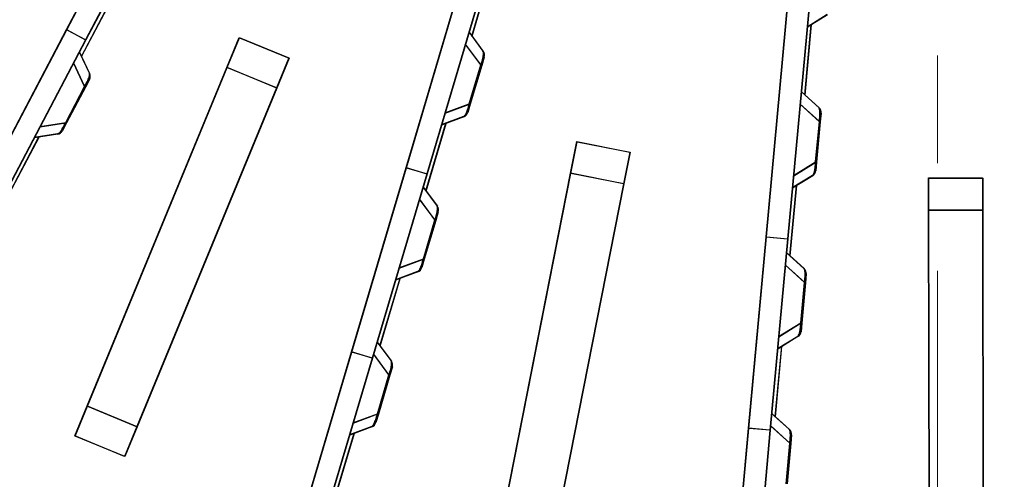
# Model space of a CAD drawing. Extents: x 361 to 2276, y 225 to 1621.
# Drawn here: x 1043 to 1088, y 1234 to 1255 of the extents above; entities that cross this region are included whole.
import ezdxf

# ---------------------------------------------------------------- set-up
doc = ezdxf.new("R2010")
doc.units = 0
doc.header["$LTSCALE"] = 20
doc.header["$MEASUREMENT"] = 0
doc.linetypes.add('CENTER', pattern=[2, 1.25, -0.25, 0.25, -0.25])
doc.layers.get('0').update_dxf_attribs({"linetype": 'CONTINUOUS'})
doc.layers.add('204', color=7, linetype='CONTINUOUS')

msp = doc.modelspace()

# ---------------------------------------------------------------- linework, layer by layer
at = {"color": 2, "linetype": 'CENTER', "lineweight": 20}
msp.add_line((1085.166, 458.735), (1085.166, 1479.044), dxfattribs=at)
at = {"layer": '204', "color": 252, "linetype": 'Continuous'}
for p, q in [((1044.778, 1254.935), (1058.844, 1281.67)), ((1044.79, 1254.923), (1058.855, 1281.658)), ((1059.729, 1281.204), (1045.663, 1254.469)), ((1059.741, 1281.192), (1045.675, 1254.458)), ((1060.527, 1248.532), (1069.106, 1277.497)), ((1060.54, 1248.521), (1069.12, 1277.486)), ((1070.065, 1277.213), (1061.485, 1248.248)), ((1070.078, 1277.202), (1061.499, 1248.237)), ((1077.222, 1245.325), (1079.986, 1275.407)), ((1077.236, 1245.315), (1080, 1275.397)), ((1080.982, 1275.316), (1078.217, 1245.233)), ((1080.996, 1275.306), (1078.232, 1245.223)), ((1063.571, 1254.64), (1064.502, 1257.785)), ((1063.584, 1254.629), (1064.515, 1257.774)), ((1045.463, 1253.695), (1046.99, 1256.597)), ((1045.475, 1253.683), (1047.002, 1256.585)), ((1080.057, 1255.635), (1079.12, 1255.055)), ((1080.072, 1255.625), (1079.134, 1255.045)), ((1040.624, 1247.039), (1044.778, 1254.935)), ((1040.635, 1247.027), (1044.79, 1254.923)), ((1044.778, 1254.935), (1045.663, 1254.469)), ((1044.79, 1254.923), (1045.675, 1254.458)), ((1079.016, 1251.91), (1079.316, 1255.176)), ((1079.03, 1251.899), (1079.33, 1255.166)), ((1045.663, 1254.469), (1041.509, 1246.574)), ((1045.675, 1254.458), (1041.52, 1246.562)), ((1052.209, 1253.186), (1052.78, 1254.573)), ((1052.222, 1253.175), (1052.794, 1254.562)), ((1052.78, 1254.573), (1055.092, 1253.62)), ((1052.794, 1254.562), (1055.105, 1253.609)), ((1062.333, 1254.632), (1062.333, 1254.631)), ((1063.434, 1254.826), (1064.089, 1253.939)), ((1063.447, 1254.814), (1064.103, 1253.928)), ((1063.991, 1253.297), (1063.27, 1254.272)), ((1064.004, 1253.286), (1063.283, 1254.26)), ((1045.365, 1253.903), (1045.835, 1252.906)), ((1045.377, 1253.891), (1045.847, 1252.894)), ((1055.092, 1253.62), (1054.52, 1252.234)), ((1055.105, 1253.609), (1054.533, 1252.222)), ((1064.136, 1253.676), (1064.021, 1253.288)), ((1064.149, 1253.664), (1064.034, 1253.277)), ((1045.613, 1252.295), (1045.096, 1253.392)), ((1045.625, 1252.283), (1045.108, 1253.38)), ((1045.73, 1237.469), (1052.209, 1253.186)), ((1045.744, 1237.458), (1052.222, 1253.175)), ((1054.52, 1252.234), (1052.209, 1253.186)), ((1054.533, 1252.222), (1052.222, 1253.175)), ((1063.456, 1251.492), (1063.991, 1253.297)), ((1063.47, 1251.481), (1064.004, 1253.286)), ((1064.021, 1253.288), (1063.487, 1251.483)), ((1064.034, 1253.277), (1063.5, 1251.472)), ((1063.991, 1253.297), (1064.021, 1253.288)), ((1064.004, 1253.286), (1064.034, 1253.277)), ((1045.829, 1252.638), (1045.641, 1252.28)), ((1045.841, 1252.626), (1045.653, 1252.268)), ((1045.847, 1252.894), (1045.847, 1252.894)), ((1044.737, 1250.629), (1045.613, 1252.295)), ((1044.749, 1250.617), (1045.625, 1252.283)), ((1045.641, 1252.28), (1044.765, 1250.614)), ((1045.653, 1252.268), (1044.776, 1250.603)), ((1045.613, 1252.295), (1045.641, 1252.28)), ((1045.625, 1252.283), (1045.653, 1252.268)), ((1054.52, 1252.234), (1048.042, 1236.516)), ((1054.533, 1252.222), (1048.055, 1236.505)), ((1078.845, 1252.064), (1079.661, 1251.323)), ((1078.86, 1252.054), (1079.676, 1251.313)), ((1061.339, 1251.276), (1061.339, 1251.276)), ((1062.32, 1251.068), (1063.456, 1251.492)), ((1062.334, 1251.056), (1063.47, 1251.481)), ((1063.487, 1251.483), (1063.372, 1251.095)), ((1063.5, 1251.472), (1063.385, 1251.084)), ((1063.456, 1251.492), (1063.487, 1251.483)), ((1063.47, 1251.481), (1063.5, 1251.472)), ((1079.69, 1250.674), (1078.792, 1251.489)), ((1079.704, 1250.664), (1078.807, 1251.479)), ((1063.189, 1250.9), (1062.156, 1250.514)), ((1063.202, 1250.888), (1062.17, 1250.502)), ((1079.758, 1251.074), (1079.721, 1250.671)), ((1079.773, 1251.063), (1079.736, 1250.661)), ((1043.54, 1250.434), (1044.737, 1250.629)), ((1043.552, 1250.422), (1044.749, 1250.617)), ((1044.765, 1250.614), (1044.576, 1250.257)), ((1044.776, 1250.603), (1044.588, 1250.245)), ((1044.737, 1250.629), (1044.765, 1250.614)), ((1044.749, 1250.617), (1044.776, 1250.603)), ((1061.441, 1247.449), (1062.372, 1250.594)), ((1061.454, 1247.438), (1062.385, 1250.583)), ((1079.518, 1248.8), (1079.69, 1250.674)), ((1079.532, 1248.789), (1079.704, 1250.664)), ((1079.721, 1250.671), (1079.549, 1248.797)), ((1079.736, 1250.661), (1079.564, 1248.787)), ((1079.69, 1250.674), (1079.721, 1250.671)), ((1079.704, 1250.664), (1079.736, 1250.661)), ((1041.971, 1247.057), (1043.498, 1249.96)), ((1041.983, 1247.045), (1043.51, 1249.948)), ((1044.359, 1250.1), (1043.271, 1249.923)), ((1044.371, 1250.088), (1043.283, 1249.911)), ((1068.156, 1248.267), (1068.446, 1249.738)), ((1068.17, 1248.257), (1068.46, 1249.728)), ((1068.446, 1249.738), (1070.898, 1249.255)), ((1068.46, 1249.728), (1070.913, 1249.245)), ((1070.898, 1249.255), (1070.608, 1247.783)), ((1070.913, 1249.245), (1070.623, 1247.773)), ((1057.993, 1239.978), (1060.527, 1248.532)), ((1058.006, 1239.966), (1060.54, 1248.521)), ((1060.527, 1248.532), (1061.485, 1248.248)), ((1060.54, 1248.521), (1061.499, 1248.237)), ((1078.486, 1248.161), (1079.518, 1248.8)), ((1078.501, 1248.151), (1079.532, 1248.789)), ((1079.549, 1248.797), (1079.512, 1248.394)), ((1079.518, 1248.8), (1079.549, 1248.797)), ((1079.564, 1248.787), (1079.527, 1248.384)), ((1079.532, 1248.789), (1079.564, 1248.787)), ((1061.485, 1248.248), (1058.951, 1239.694)), ((1061.499, 1248.237), (1058.965, 1239.682)), ((1064.868, 1231.588), (1068.156, 1248.267)), ((1064.883, 1231.577), (1068.17, 1248.257)), ((1070.608, 1247.783), (1068.156, 1248.267)), ((1070.623, 1247.773), (1068.17, 1248.257)), ((1077.483, 1248.174), (1077.483, 1248.174)), ((1079.371, 1248.166), (1078.434, 1247.586)), ((1079.386, 1248.156), (1078.448, 1247.576)), ((1084.753, 1248.053), (1087.253, 1248.057)), ((1084.756, 1246.553), (1084.753, 1248.053)), ((1084.769, 1248.044), (1087.269, 1248.048)), ((1084.772, 1246.544), (1084.769, 1248.044)), ((1087.253, 1248.057), (1087.256, 1246.557)), ((1087.269, 1248.048), (1087.272, 1246.548)), ((1061.304, 1247.634), (1061.959, 1246.748)), ((1061.317, 1247.623), (1061.973, 1246.737)), ((1070.608, 1247.783), (1067.321, 1231.104)), ((1070.623, 1247.773), (1067.336, 1231.094)), ((1078.329, 1244.441), (1078.629, 1247.707)), ((1078.344, 1244.431), (1078.644, 1247.697)), ((1060.203, 1247.44), (1060.203, 1247.44)), ((1061.861, 1246.106), (1061.139, 1247.08)), ((1061.874, 1246.094), (1061.153, 1247.069)), ((1061.973, 1246.737), (1061.973, 1246.737)), ((1062.006, 1246.484), (1061.891, 1246.097)), ((1062.019, 1246.473), (1061.904, 1246.085)), ((1087.256, 1246.557), (1084.756, 1246.553)), ((1084.785, 1229.553), (1084.756, 1246.553)), ((1087.272, 1246.548), (1084.772, 1246.544)), ((1084.801, 1229.544), (1084.772, 1246.544)), ((1087.256, 1246.557), (1087.285, 1229.557)), ((1087.272, 1246.548), (1087.301, 1229.548)), ((1061.326, 1244.301), (1061.861, 1246.106)), ((1061.339, 1244.29), (1061.874, 1246.094)), ((1061.891, 1246.097), (1061.356, 1244.292)), ((1061.904, 1246.085), (1061.37, 1244.281)), ((1061.861, 1246.106), (1061.891, 1246.097)), ((1061.874, 1246.094), (1061.904, 1246.085)), ((1076.405, 1236.44), (1077.222, 1245.325)), ((1076.42, 1236.43), (1077.236, 1245.315)), ((1077.222, 1245.325), (1078.217, 1245.233)), ((1077.236, 1245.315), (1078.232, 1245.223)), ((1078.217, 1245.233), (1077.401, 1236.349)), ((1078.232, 1245.223), (1077.416, 1236.339)), ((1078.159, 1244.596), (1078.975, 1243.855)), ((1078.173, 1244.586), (1078.989, 1243.844)), ((1060.19, 1243.876), (1061.326, 1244.301)), ((1060.204, 1243.865), (1061.339, 1244.29)), ((1061.356, 1244.292), (1061.242, 1243.904)), ((1061.37, 1244.281), (1061.255, 1243.893)), ((1061.326, 1244.301), (1061.356, 1244.292)), ((1061.339, 1244.29), (1061.37, 1244.281)), ((1079.004, 1243.205), (1078.106, 1244.02)), ((1079.018, 1243.195), (1078.12, 1244.01)), ((1061.059, 1243.709), (1060.026, 1243.322)), ((1061.072, 1243.697), (1060.039, 1243.311)), ((1078.989, 1243.844), (1078.989, 1243.844)), ((1079.072, 1243.605), (1079.035, 1243.202)), ((1079.086, 1243.595), (1079.05, 1243.192)), ((1059.31, 1240.258), (1060.242, 1243.403)), ((1059.324, 1240.247), (1060.255, 1243.392)), ((1078.831, 1241.331), (1079.004, 1243.205)), ((1078.846, 1241.321), (1079.018, 1243.195)), ((1079.035, 1243.202), (1078.863, 1241.328)), ((1079.05, 1243.192), (1078.877, 1241.318)), ((1079.004, 1243.205), (1079.035, 1243.202)), ((1079.018, 1243.195), (1079.05, 1243.192)), ((1077.8, 1240.693), (1078.831, 1241.331)), ((1077.815, 1240.683), (1078.846, 1241.321)), ((1078.863, 1241.328), (1078.826, 1240.925)), ((1078.831, 1241.331), (1078.863, 1241.328)), ((1078.877, 1241.318), (1078.84, 1240.915)), ((1078.846, 1241.321), (1078.877, 1241.318)), ((1059.173, 1240.443), (1059.829, 1239.557)), ((1059.187, 1240.432), (1059.842, 1239.546)), ((1078.685, 1240.698), (1077.747, 1240.118)), ((1078.699, 1240.688), (1077.762, 1240.107)), ((1047.769, 1205.463), (1057.993, 1239.978)), ((1047.782, 1205.452), (1058.006, 1239.966)), ((1058.951, 1239.694), (1057.993, 1239.978)), ((1058.965, 1239.682), (1058.006, 1239.966)), ((1058.073, 1240.249), (1058.073, 1240.249)), ((1059.731, 1238.914), (1059.009, 1239.889)), ((1059.744, 1238.903), (1059.022, 1239.878)), ((1077.643, 1236.972), (1077.943, 1240.239)), ((1077.658, 1236.962), (1077.958, 1240.229)), ((1058.951, 1239.694), (1048.728, 1205.179)), ((1058.965, 1239.682), (1048.741, 1205.168)), ((1059.196, 1237.11), (1059.731, 1238.914)), ((1059.209, 1237.099), (1059.744, 1238.903)), ((1059.761, 1238.906), (1059.226, 1237.101)), ((1059.731, 1238.914), (1059.761, 1238.906)), ((1059.744, 1238.903), (1059.774, 1238.894)), ((1059.876, 1239.293), (1059.761, 1238.906)), ((1059.889, 1239.282), (1059.774, 1238.894)), ((1059.774, 1238.894), (1059.239, 1237.09)), ((1045.159, 1236.082), (1045.73, 1237.469)), ((1045.172, 1236.071), (1045.744, 1237.458)), ((1045.73, 1237.469), (1048.042, 1236.516)), ((1045.744, 1237.458), (1048.055, 1236.505)), ((1058.06, 1236.685), (1059.196, 1237.11)), ((1058.073, 1236.674), (1059.209, 1237.099)), ((1059.226, 1237.101), (1059.111, 1236.713)), ((1059.239, 1237.09), (1059.125, 1236.702)), ((1059.196, 1237.11), (1059.226, 1237.101)), ((1059.209, 1237.099), (1059.239, 1237.09)), ((1077.473, 1237.127), (1078.289, 1236.386)), ((1077.487, 1237.117), (1078.303, 1236.376)), ((1057.079, 1236.893), (1057.079, 1236.893)), ((1076.431, 1236.722), (1076.431, 1236.722)), ((1048.042, 1236.516), (1047.47, 1235.129)), ((1048.055, 1236.505), (1047.483, 1235.118)), ((1057.18, 1233.067), (1058.112, 1236.212)), ((1057.193, 1233.056), (1058.125, 1236.201)), ((1058.929, 1236.517), (1057.896, 1236.131)), ((1058.942, 1236.506), (1057.909, 1236.12)), ((1073.111, 1200.594), (1076.405, 1236.44)), ((1073.126, 1200.584), (1076.42, 1236.43)), ((1077.401, 1236.349), (1074.107, 1200.503)), ((1077.416, 1236.339), (1074.122, 1200.493)), ((1077.401, 1236.349), (1076.405, 1236.44)), ((1077.416, 1236.339), (1076.42, 1236.43)), ((1078.317, 1235.737), (1077.42, 1236.552)), ((1078.332, 1235.727), (1077.434, 1236.542)), ((1047.47, 1235.129), (1045.159, 1236.082)), ((1047.483, 1235.118), (1045.172, 1236.071)), ((1078.145, 1233.862), (1078.317, 1235.737)), ((1078.16, 1233.852), (1078.332, 1235.727)), ((1078.349, 1235.734), (1078.176, 1233.86)), ((1078.363, 1235.724), (1078.191, 1233.849)), ((1078.317, 1235.737), (1078.349, 1235.734)), ((1078.332, 1235.727), (1078.363, 1235.724)), ((1078.386, 1236.136), (1078.349, 1235.734)), ((1078.4, 1236.126), (1078.363, 1235.724))]:
    msp.add_line(p, q, dxfattribs=at)
for points in [[(1078.599, 1249.385), (1078.599, 1249.385, -0.020923), (1078.599, 1249.385, -0.001975), (1078.599, 1249.385, -0.000686), (1078.599, 1249.385, -0.000354), (1078.599, 1249.385, -0.000212), (1078.599, 1249.385, -0.000143), (1078.599, 1249.385, -0.000101), (1078.599, 1249.385, -0.000077), (1078.599, 1249.385, -0.000059), (1078.599, 1249.385, -0.000048), (1078.599, 1249.385, -0.000039), (1078.599, 1249.385, -0.000033), (1078.599, 1249.385, -0.000027), (1078.599, 1249.385, -0.000024), (1078.599, 1249.385, -0.00002), (1078.599, 1249.385, -0.000018), (1078.599, 1249.385, -0.000016), (1078.599, 1249.385, -0.000014), (1078.599, 1249.385, -0.000012), (1078.599, 1249.385, -0.000011), (1078.599, 1249.385, -0.000011), (1078.599, 1249.385, -0.000011), (1078.599, 1249.385, -0.000008), (1078.599, 1249.385, -0.000003), (1078.599, 1249.385, -0.00001), (1078.599, 1249.385, -0.000015), (1078.599, 1249.385, -0.000006), (1078.599, 1249.385, -0.000003)], [(1060.791, 1245.903), (1060.791, 1245.903, 0.000828), (1060.791, 1245.903, 0.000076), (1060.791, 1245.903, 0.000026), (1060.791, 1245.903, 0.000014), (1060.791, 1245.903, 0.000008), (1060.791, 1245.903, 0.000005), (1060.791, 1245.903, 0.000004), (1060.791, 1245.903, 0.000003), (1060.791, 1245.903, 0.000002), (1060.791, 1245.903, 0.000002), (1060.791, 1245.903, 0.000001), (1060.791, 1245.903, 0.000001), (1060.791, 1245.903, 0.000001), (1060.791, 1245.903, 0.000001), (1060.791, 1245.903, 0.000001), (1060.791, 1245.903, 0.000001), (1060.791, 1245.903, 0.000001), (1060.791, 1245.903, 0.000001), (1060.791, 1245.903, 0), (1060.791, 1245.903, 0), (1060.791, 1245.903, 0), (1060.791, 1245.903, 0), (1060.791, 1245.903, 0), (1060.791, 1245.903, 0), (1060.791, 1245.903, 0), (1060.791, 1245.903, 0.000001), (1060.791, 1245.903, 0), (1060.791, 1245.903, 0)]]:
    msp.add_lwpolyline(points, format="xyb", dxfattribs=at)
for centre, radius, start, end in [((1085.157, 1331.682), 145.25, 182.36648, 267.63158), ((1085.157, 1331.682), 147.5, 270, 338.63162), ((1063.848, 1253.761), 0.3, 343.5, 36.5), ((1063.862, 1253.75), 0.3, 343.5, 36.5), ((1045.564, 1252.778), 0.3, 332.25, 25.25), ((1045.575, 1252.766), 0.3, 332.25, 25.25), ((1079.459, 1251.101), 0.3, 354.75, 47.75), ((1079.474, 1251.091), 0.3, 354.75, 47.75), ((1063.084, 1251.181), 0.3, 290.5, 343.5), ((1063.097, 1251.17), 0.3, 290.5, 343.5), ((1044.311, 1250.396), 0.3, 279.25, 332.25), ((1044.323, 1250.384), 0.3, 279.25, 332.25), ((1079.213, 1248.421), 0.3, 301.75, 354.75), ((1079.228, 1248.411), 0.3, 301.75, 354.75), ((1061.718, 1246.57), 0.3, 343.5, 36.5), ((1061.731, 1246.558), 0.3, 343.5, 36.5), ((1060.954, 1243.99), 0.3, 290.5, 343.5), ((1060.967, 1243.978), 0.3, 290.5, 343.5), ((1078.773, 1243.632), 0.3, 354.75, 47.75), ((1078.788, 1243.622), 0.3, 354.75, 47.75), ((1078.527, 1240.953), 0.3, 301.75, 354.75), ((1078.542, 1240.943), 0.3, 301.75, 354.75), ((1059.588, 1239.378), 0.3, 343.5, 36.5), ((1059.601, 1239.367), 0.3, 343.5, 36.5), ((1058.824, 1236.798), 0.3, 290.5, 343.5), ((1058.837, 1236.787), 0.3, 290.5, 343.5), ((1078.087, 1236.164), 0.3, 354.75, 47.75), ((1078.102, 1236.154), 0.3, 354.75, 47.75)]:
    msp.add_arc(centre, radius, start, end, dxfattribs=at)
for points, knots in [([(1063.991, 1253.297), (1064.019, 1253.378), (1064.044, 1253.462), (1064.089, 1253.633), (1064.102, 1253.709), (1064.111, 1253.789), (1064.112, 1253.811), (1064.112, 1253.838), (1064.112, 1253.846), (1064.111, 1253.867), (1064.11, 1253.88), (1064.104, 1253.913), (1064.097, 1253.928), (1064.112, 1253.825)], [2, 2, 2, 2, 2.668721, 2.668721, 3.585206, 3.585206, 4.005481, 4.005481, 4.18941, 4.18941, 4.560827, 4.560827, 5.313675, 5.313675, 5.313675, 5.313675]), ([(1064.004, 1253.286), (1064.032, 1253.367), (1064.058, 1253.451), (1064.102, 1253.622), (1064.116, 1253.697), (1064.124, 1253.778), (1064.125, 1253.8), (1064.126, 1253.827), (1064.125, 1253.835), (1064.124, 1253.856), (1064.123, 1253.869), (1064.117, 1253.902), (1064.111, 1253.917), (1064.125, 1253.813)], [2, 2, 2, 2, 2.668721, 2.668721, 3.585206, 3.585206, 4.005481, 4.005481, 4.18941, 4.18941, 4.560827, 4.560827, 5.313675, 5.313675, 5.313675, 5.313675]), ([(1045.613, 1252.295), (1045.656, 1252.369), (1045.698, 1252.446), (1045.775, 1252.606), (1045.803, 1252.677), (1045.827, 1252.754), (1045.832, 1252.776), (1045.838, 1252.802), (1045.839, 1252.81), (1045.843, 1252.831), (1045.844, 1252.844), (1045.844, 1252.877), (1045.841, 1252.894), (1045.835, 1252.789)], [2, 2, 2, 2, 2.668721, 2.668721, 3.585206, 3.585206, 4.005481, 4.005481, 4.18941, 4.18941, 4.560827, 4.560827, 5.313675, 5.313675, 5.313675, 5.313675]), ([(1045.625, 1252.283), (1045.668, 1252.357), (1045.709, 1252.434), (1045.787, 1252.594), (1045.815, 1252.665), (1045.839, 1252.742), (1045.844, 1252.763), (1045.85, 1252.79), (1045.851, 1252.798), (1045.854, 1252.819), (1045.855, 1252.832), (1045.856, 1252.865), (1045.853, 1252.882), (1045.847, 1252.777)], [2, 2, 2, 2, 2.668721, 2.668721, 3.585206, 3.585206, 4.005481, 4.005481, 4.18941, 4.18941, 4.560827, 4.560827, 5.313675, 5.313675, 5.313675, 5.313675]), ([(1063.189, 1250.9), (1063.204, 1250.905), (1063.222, 1250.918), (1063.26, 1250.965), (1063.282, 1250.999), (1063.328, 1251.094), (1063.352, 1251.15), (1063.404, 1251.3), (1063.432, 1251.397), (1063.456, 1251.492)], [2, 2, 2, 2, 2.919658, 2.919658, 3.814002, 3.814002, 4.548046, 4.548046, 5.314229, 5.314229, 5.314229, 5.314229]), ([(1063.202, 1250.888), (1063.218, 1250.894), (1063.235, 1250.907), (1063.274, 1250.954), (1063.295, 1250.988), (1063.341, 1251.082), (1063.365, 1251.139), (1063.417, 1251.289), (1063.446, 1251.386), (1063.47, 1251.481)], [2, 2, 2, 2, 2.919658, 2.919658, 3.814002, 3.814002, 4.548046, 4.548046, 5.314229, 5.314229, 5.314229, 5.314229]), ([(1079.69, 1250.674), (1079.701, 1250.759), (1079.71, 1250.846), (1079.72, 1251.023), (1079.719, 1251.099), (1079.711, 1251.18), (1079.708, 1251.202), (1079.703, 1251.228), (1079.702, 1251.236), (1079.696, 1251.257), (1079.693, 1251.269), (1079.68, 1251.3), (1079.671, 1251.314), (1079.706, 1251.215)], [2, 2, 2, 2, 2.668721, 2.668721, 3.585206, 3.585206, 4.005481, 4.005481, 4.18941, 4.18941, 4.560827, 4.560827, 5.313675, 5.313675, 5.313675, 5.313675]), ([(1079.704, 1250.664), (1079.716, 1250.749), (1079.725, 1250.836), (1079.735, 1251.013), (1079.733, 1251.089), (1079.726, 1251.17), (1079.723, 1251.192), (1079.718, 1251.218), (1079.716, 1251.226), (1079.711, 1251.247), (1079.707, 1251.259), (1079.695, 1251.29), (1079.686, 1251.304), (1079.72, 1251.205)], [2, 2, 2, 2, 2.668721, 2.668721, 3.585206, 3.585206, 4.005481, 4.005481, 4.18941, 4.18941, 4.560827, 4.560827, 5.313675, 5.313675, 5.313675, 5.313675]), ([(1044.359, 1250.1), (1044.375, 1250.103), (1044.395, 1250.112), (1044.442, 1250.151), (1044.47, 1250.179), (1044.533, 1250.263), (1044.568, 1250.314), (1044.648, 1250.451), (1044.695, 1250.54), (1044.737, 1250.629)], [2, 2, 2, 2, 2.919658, 2.919658, 3.814002, 3.814002, 4.548046, 4.548046, 5.314229, 5.314229, 5.314229, 5.314229]), ([(1044.371, 1250.088), (1044.387, 1250.091), (1044.406, 1250.1), (1044.454, 1250.139), (1044.481, 1250.167), (1044.545, 1250.251), (1044.579, 1250.302), (1044.66, 1250.439), (1044.706, 1250.528), (1044.749, 1250.617)], [2, 2, 2, 2, 2.919658, 2.919658, 3.814002, 3.814002, 4.548046, 4.548046, 5.314229, 5.314229, 5.314229, 5.314229]), ([(1079.371, 1248.166), (1079.385, 1248.175), (1079.399, 1248.191), (1079.428, 1248.245), (1079.443, 1248.282), (1079.47, 1248.384), (1079.482, 1248.443), (1079.504, 1248.601), (1079.513, 1248.701), (1079.518, 1248.8)], [2, 2, 2, 2, 2.919658, 2.919658, 3.814002, 3.814002, 4.548046, 4.548046, 5.314229, 5.314229, 5.314229, 5.314229]), ([(1079.386, 1248.156), (1079.4, 1248.165), (1079.414, 1248.181), (1079.443, 1248.234), (1079.458, 1248.272), (1079.484, 1248.373), (1079.496, 1248.433), (1079.518, 1248.591), (1079.527, 1248.691), (1079.532, 1248.789)], [2, 2, 2, 2, 2.919658, 2.919658, 3.814002, 3.814002, 4.548046, 4.548046, 5.314229, 5.314229, 5.314229, 5.314229]), ([(1061.861, 1246.106), (1061.888, 1246.187), (1061.914, 1246.271), (1061.959, 1246.442), (1061.972, 1246.517), (1061.981, 1246.598), (1061.982, 1246.62), (1061.982, 1246.647), (1061.982, 1246.655), (1061.981, 1246.676), (1061.98, 1246.689), (1061.974, 1246.722), (1061.967, 1246.737), (1061.982, 1246.633)], [2, 2, 2, 2, 2.668721, 2.668721, 3.585206, 3.585206, 4.005481, 4.005481, 4.18941, 4.18941, 4.560827, 4.560827, 5.313675, 5.313675, 5.313675, 5.313675]), ([(1061.874, 1246.094), (1061.902, 1246.176), (1061.927, 1246.26), (1061.972, 1246.431), (1061.985, 1246.506), (1061.994, 1246.587), (1061.995, 1246.609), (1061.995, 1246.636), (1061.995, 1246.643), (1061.994, 1246.665), (1061.993, 1246.678), (1061.987, 1246.711), (1061.98, 1246.726), (1061.995, 1246.622)], [2, 2, 2, 2, 2.668721, 2.668721, 3.585206, 3.585206, 4.005481, 4.005481, 4.18941, 4.18941, 4.560827, 4.560827, 5.313675, 5.313675, 5.313675, 5.313675]), ([(1061.059, 1243.709), (1061.074, 1243.714), (1061.091, 1243.727), (1061.13, 1243.774), (1061.152, 1243.808), (1061.198, 1243.902), (1061.222, 1243.959), (1061.274, 1244.109), (1061.302, 1244.206), (1061.326, 1244.301)], [2, 2, 2, 2, 2.919658, 2.919658, 3.814002, 3.814002, 4.548046, 4.548046, 5.314229, 5.314229, 5.314229, 5.314229]), ([(1061.072, 1243.697), (1061.088, 1243.703), (1061.105, 1243.716), (1061.144, 1243.763), (1061.165, 1243.797), (1061.211, 1243.891), (1061.235, 1243.947), (1061.287, 1244.098), (1061.315, 1244.195), (1061.339, 1244.29)], [2, 2, 2, 2, 2.919658, 2.919658, 3.814002, 3.814002, 4.548046, 4.548046, 5.314229, 5.314229, 5.314229, 5.314229]), ([(1079.004, 1243.205), (1079.015, 1243.29), (1079.024, 1243.378), (1079.034, 1243.555), (1079.033, 1243.631), (1079.025, 1243.712), (1079.022, 1243.733), (1079.017, 1243.76), (1079.015, 1243.767), (1079.01, 1243.788), (1079.006, 1243.8), (1078.994, 1243.832), (1078.985, 1243.845), (1079.02, 1243.746)], [2, 2, 2, 2, 2.668721, 2.668721, 3.585206, 3.585206, 4.005481, 4.005481, 4.18941, 4.18941, 4.560827, 4.560827, 5.313675, 5.313675, 5.313675, 5.313675]), ([(1079.018, 1243.195), (1079.03, 1243.28), (1079.038, 1243.368), (1079.049, 1243.544), (1079.047, 1243.621), (1079.04, 1243.702), (1079.037, 1243.723), (1079.032, 1243.75), (1079.03, 1243.757), (1079.025, 1243.778), (1079.021, 1243.79), (1079.009, 1243.821), (1078.999, 1243.835), (1079.034, 1243.736)], [2, 2, 2, 2, 2.668721, 2.668721, 3.585206, 3.585206, 4.005481, 4.005481, 4.18941, 4.18941, 4.560827, 4.560827, 5.313675, 5.313675, 5.313675, 5.313675]), ([(1078.685, 1240.698), (1078.699, 1240.706), (1078.713, 1240.722), (1078.742, 1240.776), (1078.757, 1240.813), (1078.783, 1240.915), (1078.796, 1240.975), (1078.817, 1241.132), (1078.826, 1241.233), (1078.831, 1241.331)], [2, 2, 2, 2, 2.919658, 2.919658, 3.814002, 3.814002, 4.548046, 4.548046, 5.314229, 5.314229, 5.314229, 5.314229]), ([(1078.699, 1240.688), (1078.713, 1240.696), (1078.728, 1240.712), (1078.757, 1240.766), (1078.771, 1240.803), (1078.798, 1240.905), (1078.81, 1240.965), (1078.832, 1241.122), (1078.841, 1241.223), (1078.846, 1241.321)], [2, 2, 2, 2, 2.919658, 2.919658, 3.814002, 3.814002, 4.548046, 4.548046, 5.314229, 5.314229, 5.314229, 5.314229]), ([(1059.731, 1238.914), (1059.764, 1239.011), (1059.794, 1239.112), (1059.834, 1239.276), (1059.844, 1239.34), (1059.858, 1239.488), (1059.847, 1239.533), (1059.829, 1239.557)], [2, 2, 2, 2, 2.797618, 2.797618, 3.623262, 3.623262, 5.312764, 5.312764, 5.312764, 5.312764]), ([(1059.744, 1238.903), (1059.777, 1239), (1059.807, 1239.101), (1059.847, 1239.265), (1059.857, 1239.329), (1059.872, 1239.477), (1059.86, 1239.522), (1059.865, 1239.436)], [2, 2, 2, 2, 2.797618, 2.797618, 3.623262, 3.623262, 5.312764, 5.312764, 5.312764, 5.312764]), ([(1058.929, 1236.517), (1058.944, 1236.523), (1058.961, 1236.536), (1059, 1236.583), (1059.022, 1236.617), (1059.068, 1236.711), (1059.092, 1236.767), (1059.144, 1236.918), (1059.172, 1237.015), (1059.196, 1237.11)], [2, 2, 2, 2, 2.919658, 2.919658, 3.814002, 3.814002, 4.548046, 4.548046, 5.314229, 5.314229, 5.314229, 5.314229]), ([(1058.942, 1236.506), (1058.957, 1236.512), (1058.975, 1236.525), (1059.013, 1236.572), (1059.035, 1236.605), (1059.081, 1236.7), (1059.105, 1236.756), (1059.157, 1236.907), (1059.185, 1237.003), (1059.209, 1237.099)], [2, 2, 2, 2, 2.919658, 2.919658, 3.814002, 3.814002, 4.548046, 4.548046, 5.314229, 5.314229, 5.314229, 5.314229]), ([(1078.317, 1235.737), (1078.331, 1235.838), (1078.341, 1235.943), (1078.348, 1236.112), (1078.345, 1236.176), (1078.331, 1236.324), (1078.311, 1236.366), (1078.332, 1236.283)], [2, 2, 2, 2, 2.797618, 2.797618, 3.623262, 3.623262, 5.312764, 5.312764, 5.312764, 5.312764]), ([(1078.332, 1235.726), (1078.345, 1235.828), (1078.355, 1235.933), (1078.362, 1236.102), (1078.36, 1236.166), (1078.345, 1236.314), (1078.326, 1236.356), (1078.347, 1236.273)], [2, 2, 2, 2, 2.797618, 2.797618, 3.623262, 3.623262, 5.312764, 5.312764, 5.312764, 5.312764])]:
    msp.add_open_spline(points, degree=3, knots=knots, dxfattribs=at)

doc.saveas('drawing.dxf')
